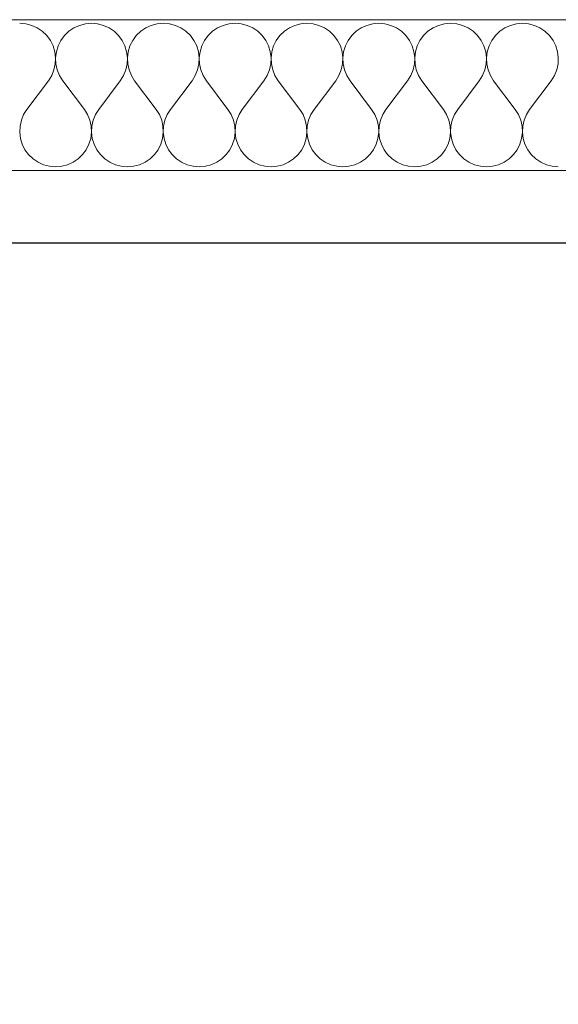
# Model space of a CAD drawing. Units: millimetres. Extents: x 1548 to 16834, y 34674 to 37681.
# Drawn here: x 12769 to 12866, y 37505 to 37681 of the extents above; entities that cross this region are included whole.
import ezdxf

# ---------------------------------------------------------------- set-up
doc = ezdxf.new("R2010")
doc.units = ezdxf.units.MM
doc.header["$MEASUREMENT"] = 0
doc.linetypes.add('KAUSS punktiirjoon L', pattern=[4.233333, 2.116667, -2.116667])
doc.linetypes.add('Wipeout_Contour', pattern=[1000, 0, -1000])
doc.layers.add('VAADE_5_0_Pen_No__1', color=255, linetype='Continuous', lineweight=13)
doc.layers.add('VAADE_5_SA - RIPPLAED_Pen_No__1', color=255, linetype='Continuous', lineweight=13)
for name, color, linetype in [('VAADE_5_AR - SEINAD - siseseinad', 7, 'Continuous'), ('VAADE_5_SA - RIPPLAED', 7, 'Continuous'), ('VAADE_5_SA - SISUSTUS - erimööbel', 7, 'Continuous')]:
    doc.layers.add(name, color=color, linetype=linetype)
doc.layers.add('VAADE_5_SA - RIPPLAED_Pen_No__172', color=7, linetype='Continuous', lineweight=13, true_color=0xb6b6b6)
doc.layers.add('VAADE_5_SA - RIPPLAED_Pen_No__241', color=7, linetype='Continuous', lineweight=13, true_color=0xff9433)

# ---------------------------------------------------------------- blocks, each defined once
blk = doc.blocks.new('*X16', base_point=(7735.22, 29769.02))
at = {"layer": 'VAADE_5_SA - RIPPLAED_Pen_No__241', "color": 30, "linetype": 'Continuous', "lineweight": 13, "true_color": 0xff9433}
for p, q in [((12770.5, 37680.43), (12769.41, 37680.52)), ((12771.55, 37680.15), (12770.5, 37680.43)), ((12781.17, 37680.43), (12780.11, 37680.15)), ((12782.26, 37680.52), (12781.17, 37680.43)), ((12783.35, 37680.43), (12782.26, 37680.52)), ((12784.41, 37680.15), (12783.35, 37680.43)), ((12794.03, 37680.43), (12792.97, 37680.15)), ((12795.12, 37680.52), (12794.03, 37680.43)), ((12796.21, 37680.43), (12795.12, 37680.52)), ((12797.27, 37680.15), (12796.21, 37680.43)), ((12806.89, 37680.43), (12805.83, 37680.15)), ((12807.98, 37680.52), (12806.89, 37680.43)), ((12809.07, 37680.43), (12807.98, 37680.52)), ((12810.12, 37680.15), (12809.07, 37680.43)), ((12819.74, 37680.43), (12818.69, 37680.15)), ((12820.83, 37680.52), (12819.74, 37680.43)), ((12821.92, 37680.43), (12820.83, 37680.52)), ((12822.98, 37680.15), (12821.92, 37680.43)), ((12832.6, 37680.43), (12831.54, 37680.15)), ((12833.69, 37680.52), (12832.6, 37680.43)), ((12834.78, 37680.43), (12833.69, 37680.52)), ((12835.84, 37680.15), (12834.78, 37680.43)), ((12845.46, 37680.43), (12844.4, 37680.15)), ((12846.55, 37680.52), (12845.46, 37680.43)), ((12847.64, 37680.43), (12846.55, 37680.52)), ((12848.7, 37680.15), (12847.64, 37680.43)), ((12858.32, 37680.43), (12857.26, 37680.15)), ((12859.41, 37680.52), (12858.32, 37680.43)), ((12860.5, 37680.43), (12859.41, 37680.52)), ((12861.55, 37680.15), (12860.5, 37680.43)), ((12772.55, 37679.7), (12771.55, 37680.15)), ((12773.45, 37679.08), (12772.55, 37679.7)), ((12774.24, 37678.33), (12773.45, 37679.08)), ((12778.21, 37679.08), (12777.43, 37678.33)), ((12779.12, 37679.7), (12778.21, 37679.08)), ((12780.11, 37680.15), (12779.12, 37679.7)), ((12785.41, 37679.7), (12784.41, 37680.15)), ((12786.31, 37679.08), (12785.41, 37679.7)), ((12787.1, 37678.33), (12786.31, 37679.08)), ((12791.07, 37679.08), (12790.28, 37678.33)), ((12791.98, 37679.7), (12791.07, 37679.08)), ((12792.97, 37680.15), (12791.98, 37679.7)), ((12798.26, 37679.7), (12797.27, 37680.15)), ((12799.17, 37679.08), (12798.26, 37679.7)), ((12799.96, 37678.33), (12799.17, 37679.08)), ((12803.93, 37679.08), (12803.14, 37678.33)), ((12804.83, 37679.7), (12803.93, 37679.08)), ((12805.83, 37680.15), (12804.83, 37679.7)), ((12811.12, 37679.7), (12810.12, 37680.15)), ((12812.03, 37679.08), (12811.12, 37679.7)), ((12812.81, 37678.33), (12812.03, 37679.08)), ((12816.79, 37679.08), (12816, 37678.33)), ((12817.69, 37679.7), (12816.79, 37679.08)), ((12818.69, 37680.15), (12817.69, 37679.7)), ((12823.98, 37679.7), (12822.98, 37680.15)), ((12824.88, 37679.08), (12823.98, 37679.7)), ((12825.67, 37678.33), (12824.88, 37679.08)), ((12829.64, 37679.08), (12828.85, 37678.33)), ((12830.55, 37679.7), (12829.64, 37679.08)), ((12831.54, 37680.15), (12830.55, 37679.7)), ((12836.84, 37679.7), (12835.84, 37680.15)), ((12837.74, 37679.08), (12836.84, 37679.7)), ((12838.53, 37678.33), (12837.74, 37679.08)), ((12842.5, 37679.08), (12841.71, 37678.33)), ((12843.4, 37679.7), (12842.5, 37679.08)), ((12844.4, 37680.15), (12843.4, 37679.7)), ((12849.69, 37679.7), (12848.7, 37680.15)), ((12850.6, 37679.08), (12849.69, 37679.7)), ((12851.39, 37678.33), (12850.6, 37679.08)), ((12855.36, 37679.08), (12854.57, 37678.33)), ((12856.26, 37679.7), (12855.36, 37679.08)), ((12857.26, 37680.15), (12856.26, 37679.7)), ((12862.55, 37679.7), (12861.55, 37680.15)), ((12863.45, 37679.08), (12862.55, 37679.7)), ((12864.24, 37678.33), (12863.45, 37679.08)), ((12774.89, 37677.45), (12774.24, 37678.33)), ((12775.38, 37676.47), (12774.89, 37677.45)), ((12776.78, 37677.45), (12776.29, 37676.47)), ((12777.43, 37678.33), (12776.78, 37677.45)), ((12787.75, 37677.45), (12787.1, 37678.33)), ((12788.24, 37676.47), (12787.75, 37677.45)), ((12789.64, 37677.45), (12789.15, 37676.47)), ((12790.28, 37678.33), (12789.64, 37677.45)), ((12800.6, 37677.45), (12799.96, 37678.33)), ((12801.09, 37676.47), (12800.6, 37677.45)), ((12802.49, 37677.45), (12802, 37676.47)), ((12803.14, 37678.33), (12802.49, 37677.45)), ((12813.46, 37677.45), (12812.81, 37678.33)), ((12813.95, 37676.47), (12813.46, 37677.45)), ((12815.35, 37677.45), (12814.86, 37676.47)), ((12816, 37678.33), (12815.35, 37677.45)), ((12826.32, 37677.45), (12825.67, 37678.33)), ((12826.81, 37676.47), (12826.32, 37677.45)), ((12828.21, 37677.45), (12827.72, 37676.47)), ((12828.85, 37678.33), (12828.21, 37677.45)), ((12839.18, 37677.45), (12838.53, 37678.33)), ((12839.66, 37676.47), (12839.18, 37677.45)), ((12841.06, 37677.45), (12840.57, 37676.47)), ((12841.71, 37678.33), (12841.06, 37677.45)), ((12852.03, 37677.45), (12851.39, 37678.33)), ((12852.52, 37676.47), (12852.03, 37677.45)), ((12853.92, 37677.45), (12853.43, 37676.47)), ((12854.57, 37678.33), (12853.92, 37677.45)), ((12864.89, 37677.45), (12864.24, 37678.33)), ((12865.38, 37676.47), (12864.89, 37677.45)), ((12775.7, 37675.42), (12775.38, 37676.47)), ((12775.83, 37674.33), (12775.7, 37675.42)), ((12775.97, 37675.42), (12775.84, 37674.33)), ((12776.29, 37676.47), (12775.97, 37675.42)), ((12788.55, 37675.42), (12788.24, 37676.47)), ((12788.69, 37674.33), (12788.55, 37675.42)), ((12788.83, 37675.42), (12788.7, 37674.33)), ((12789.15, 37676.47), (12788.83, 37675.42)), ((12801.41, 37675.42), (12801.09, 37676.47)), ((12801.54, 37674.33), (12801.41, 37675.42)), ((12801.69, 37675.42), (12801.55, 37674.33)), ((12802, 37676.47), (12801.69, 37675.42)), ((12814.27, 37675.42), (12813.95, 37676.47)), ((12814.4, 37674.33), (12814.27, 37675.42)), ((12814.54, 37675.42), (12814.41, 37674.33)), ((12814.86, 37676.47), (12814.54, 37675.42)), ((12827.12, 37675.42), (12826.81, 37676.47)), ((12827.26, 37674.33), (12827.12, 37675.42)), ((12827.4, 37675.42), (12827.27, 37674.33)), ((12827.72, 37676.47), (12827.4, 37675.42)), ((12839.98, 37675.42), (12839.66, 37676.47)), ((12840.12, 37674.33), (12839.98, 37675.42)), ((12840.26, 37675.42), (12840.12, 37674.33)), ((12840.57, 37676.47), (12840.26, 37675.42)), ((12852.84, 37675.42), (12852.52, 37676.47)), ((12852.97, 37674.33), (12852.84, 37675.42)), ((12853.12, 37675.42), (12852.98, 37674.33)), ((12853.43, 37676.47), (12853.12, 37675.42)), ((12865.7, 37675.42), (12865.38, 37676.47)), ((12865.83, 37674.33), (12865.7, 37675.42)), ((12775.78, 37673.24), (12775.83, 37674.33)), ((12775.84, 37674.33), (12775.89, 37673.24)), ((12788.63, 37673.24), (12788.69, 37674.33)), ((12788.7, 37674.33), (12788.75, 37673.24)), ((12801.49, 37673.24), (12801.54, 37674.33)), ((12801.55, 37674.33), (12801.6, 37673.24)), ((12814.35, 37673.24), (12814.4, 37674.33)), ((12814.41, 37674.33), (12814.46, 37673.24)), ((12827.21, 37673.24), (12827.26, 37674.33)), ((12827.27, 37674.33), (12827.32, 37673.24)), ((12840.06, 37673.24), (12840.12, 37674.33)), ((12840.12, 37674.33), (12840.18, 37673.24)), ((12852.92, 37673.24), (12852.97, 37674.33)), ((12852.98, 37674.33), (12853.03, 37673.24)), ((12865.78, 37673.24), (12865.83, 37674.33)), ((12775.13, 37671.16), (12775.54, 37672.17)), ((12775.54, 37672.17), (12775.78, 37673.24)), ((12775.89, 37673.24), (12776.13, 37672.17)), ((12776.13, 37672.17), (12776.54, 37671.16)), ((12787.98, 37671.16), (12788.4, 37672.17)), ((12788.4, 37672.17), (12788.63, 37673.24)), ((12788.75, 37673.24), (12788.98, 37672.17)), ((12788.98, 37672.17), (12789.4, 37671.16)), ((12800.84, 37671.16), (12801.26, 37672.17)), ((12801.26, 37672.17), (12801.49, 37673.24)), ((12801.6, 37673.24), (12801.84, 37672.17)), ((12801.84, 37672.17), (12802.25, 37671.16)), ((12813.7, 37671.16), (12814.11, 37672.17)), ((12814.11, 37672.17), (12814.35, 37673.24)), ((12814.46, 37673.24), (12814.7, 37672.17)), ((12814.7, 37672.17), (12815.11, 37671.16)), ((12826.56, 37671.16), (12826.97, 37672.17)), ((12826.97, 37672.17), (12827.21, 37673.24)), ((12827.32, 37673.24), (12827.56, 37672.17)), ((12827.56, 37672.17), (12827.97, 37671.16)), ((12839.41, 37671.16), (12839.83, 37672.17)), ((12839.83, 37672.17), (12840.06, 37673.24)), ((12840.18, 37673.24), (12840.41, 37672.17)), ((12840.41, 37672.17), (12840.83, 37671.16)), ((12852.27, 37671.16), (12852.68, 37672.17)), ((12852.68, 37672.17), (12852.92, 37673.24)), ((12853.03, 37673.24), (12853.27, 37672.17)), ((12853.27, 37672.17), (12853.68, 37671.16)), ((12865.13, 37671.16), (12865.54, 37672.17)), ((12865.54, 37672.17), (12865.78, 37673.24)), ((12770.69, 37665.09), (12774.55, 37670.23)), ((12774.55, 37670.23), (12775.13, 37671.16)), ((12776.54, 37671.16), (12777.12, 37670.23)), ((12780.98, 37665.09), (12777.12, 37670.23)), ((12783.55, 37665.09), (12787.41, 37670.23)), ((12787.41, 37670.23), (12787.98, 37671.16)), ((12789.4, 37671.16), (12789.98, 37670.23)), ((12793.83, 37665.09), (12789.98, 37670.23)), ((12796.41, 37665.09), (12800.26, 37670.23)), ((12800.26, 37670.23), (12800.84, 37671.16)), ((12802.25, 37671.16), (12802.83, 37670.23)), ((12806.69, 37665.09), (12802.83, 37670.23)), ((12809.26, 37665.09), (12813.12, 37670.23)), ((12813.12, 37670.23), (12813.7, 37671.16)), ((12815.11, 37671.16), (12815.69, 37670.23)), ((12819.55, 37665.09), (12815.69, 37670.23)), ((12822.12, 37665.09), (12825.98, 37670.23)), ((12825.98, 37670.23), (12826.56, 37671.16)), ((12827.97, 37671.16), (12828.55, 37670.23)), ((12832.41, 37665.09), (12828.55, 37670.23)), ((12834.98, 37665.09), (12838.83, 37670.23)), ((12838.83, 37670.23), (12839.41, 37671.16)), ((12840.83, 37671.16), (12841.41, 37670.23)), ((12845.26, 37665.09), (12841.41, 37670.23)), ((12847.83, 37665.09), (12851.69, 37670.23)), ((12851.69, 37670.23), (12852.27, 37671.16)), ((12853.68, 37671.16), (12854.26, 37670.23)), ((12858.12, 37665.09), (12854.26, 37670.23)), ((12860.69, 37665.09), (12864.55, 37670.23)), ((12864.55, 37670.23), (12865.13, 37671.16)), ((12770.69, 37665.09), (12770.11, 37664.16)), ((12781.56, 37664.16), (12780.98, 37665.09)), ((12783.55, 37665.09), (12782.97, 37664.16)), ((12794.41, 37664.16), (12793.83, 37665.09)), ((12796.41, 37665.09), (12795.83, 37664.16)), ((12807.27, 37664.16), (12806.69, 37665.09)), ((12809.26, 37665.09), (12808.68, 37664.16)), ((12820.13, 37664.16), (12819.55, 37665.09)), ((12822.12, 37665.09), (12821.54, 37664.16)), ((12832.98, 37664.16), (12832.41, 37665.09)), ((12834.98, 37665.09), (12834.4, 37664.16)), ((12845.84, 37664.16), (12845.26, 37665.09)), ((12847.83, 37665.09), (12847.25, 37664.16)), ((12858.7, 37664.16), (12858.12, 37665.09)), ((12860.69, 37665.09), (12860.11, 37664.16)), ((12769.7, 37663.15), (12769.46, 37662.08)), ((12770.11, 37664.16), (12769.7, 37663.15)), ((12781.97, 37663.15), (12781.56, 37664.16)), ((12782.21, 37662.08), (12781.97, 37663.15)), ((12782.56, 37663.15), (12782.32, 37662.08)), ((12782.97, 37664.16), (12782.56, 37663.15)), ((12794.83, 37663.15), (12794.41, 37664.16)), ((12795.06, 37662.08), (12794.83, 37663.15)), ((12795.41, 37663.15), (12795.18, 37662.08)), ((12795.83, 37664.16), (12795.41, 37663.15)), ((12807.68, 37663.15), (12807.27, 37664.16)), ((12807.92, 37662.08), (12807.68, 37663.15)), ((12808.27, 37663.15), (12808.03, 37662.08)), ((12808.68, 37664.16), (12808.27, 37663.15)), ((12820.54, 37663.15), (12820.13, 37664.16)), ((12820.78, 37662.08), (12820.54, 37663.15)), ((12821.13, 37663.15), (12820.89, 37662.08)), ((12821.54, 37664.16), (12821.13, 37663.15)), ((12833.4, 37663.15), (12832.98, 37664.16)), ((12833.63, 37662.08), (12833.4, 37663.15)), ((12833.98, 37663.15), (12833.75, 37662.08)), ((12834.4, 37664.16), (12833.98, 37663.15)), ((12846.26, 37663.15), (12845.84, 37664.16)), ((12846.49, 37662.08), (12846.26, 37663.15)), ((12846.84, 37663.15), (12846.6, 37662.08)), ((12847.25, 37664.16), (12846.84, 37663.15)), ((12859.11, 37663.15), (12858.7, 37664.16)), ((12859.35, 37662.08), (12859.11, 37663.15)), ((12859.7, 37663.15), (12859.46, 37662.08)), ((12860.11, 37664.16), (12859.7, 37663.15)), ((12769.46, 37662.08), (12769.41, 37660.99)), ((12769.41, 37660.99), (12769.54, 37659.91)), ((12782.12, 37659.91), (12782.26, 37660.99)), ((12782.26, 37660.99), (12782.21, 37662.08)), ((12782.32, 37662.08), (12782.27, 37660.99)), ((12782.27, 37660.99), (12782.4, 37659.91)), ((12794.98, 37659.91), (12795.12, 37660.99)), ((12795.12, 37660.99), (12795.06, 37662.08)), ((12795.18, 37662.08), (12795.12, 37660.99)), ((12795.12, 37660.99), (12795.26, 37659.91)), ((12807.84, 37659.91), (12807.97, 37660.99)), ((12807.97, 37660.99), (12807.92, 37662.08)), ((12808.03, 37662.08), (12807.98, 37660.99)), ((12807.98, 37660.99), (12808.12, 37659.91)), ((12820.7, 37659.91), (12820.83, 37660.99)), ((12820.83, 37660.99), (12820.78, 37662.08)), ((12820.89, 37662.08), (12820.84, 37660.99)), ((12820.84, 37660.99), (12820.97, 37659.91)), ((12833.55, 37659.91), (12833.69, 37660.99)), ((12833.69, 37660.99), (12833.63, 37662.08)), ((12833.75, 37662.08), (12833.7, 37660.99)), ((12833.7, 37660.99), (12833.83, 37659.91)), ((12846.41, 37659.91), (12846.54, 37660.99)), ((12846.54, 37660.99), (12846.49, 37662.08)), ((12846.6, 37662.08), (12846.55, 37660.99)), ((12846.55, 37660.99), (12846.69, 37659.91)), ((12859.27, 37659.91), (12859.4, 37660.99)), ((12859.4, 37660.99), (12859.35, 37662.08)), ((12859.46, 37662.08), (12859.41, 37660.99)), ((12859.41, 37660.99), (12859.54, 37659.91)), ((12769.54, 37659.91), (12769.86, 37658.86)), ((12781.81, 37658.86), (12782.12, 37659.91)), ((12782.4, 37659.91), (12782.72, 37658.86)), ((12794.66, 37658.86), (12794.98, 37659.91)), ((12795.26, 37659.91), (12795.57, 37658.86)), ((12807.52, 37658.86), (12807.84, 37659.91)), ((12808.12, 37659.91), (12808.43, 37658.86)), ((12820.38, 37658.86), (12820.7, 37659.91)), ((12820.97, 37659.91), (12821.29, 37658.86)), ((12833.24, 37658.86), (12833.55, 37659.91)), ((12833.83, 37659.91), (12834.15, 37658.86)), ((12846.09, 37658.86), (12846.41, 37659.91)), ((12846.69, 37659.91), (12847, 37658.86)), ((12858.95, 37658.86), (12859.27, 37659.91)), ((12859.54, 37659.91), (12859.86, 37658.86)), ((12769.86, 37658.86), (12770.35, 37657.88)), ((12770.35, 37657.88), (12771, 37657)), ((12780.67, 37657), (12781.32, 37657.88)), ((12781.32, 37657.88), (12781.81, 37658.86)), ((12782.72, 37658.86), (12783.21, 37657.88)), ((12783.21, 37657.88), (12783.85, 37657)), ((12793.53, 37657), (12794.18, 37657.88)), ((12794.18, 37657.88), (12794.66, 37658.86)), ((12795.57, 37658.86), (12796.06, 37657.88)), ((12796.06, 37657.88), (12796.71, 37657)), ((12806.39, 37657), (12807.03, 37657.88)), ((12807.03, 37657.88), (12807.52, 37658.86)), ((12808.43, 37658.86), (12808.92, 37657.88)), ((12808.92, 37657.88), (12809.57, 37657)), ((12819.24, 37657), (12819.89, 37657.88)), ((12819.89, 37657.88), (12820.38, 37658.86)), ((12821.29, 37658.86), (12821.78, 37657.88)), ((12821.78, 37657.88), (12822.43, 37657)), ((12832.1, 37657), (12832.75, 37657.88)), ((12832.75, 37657.88), (12833.24, 37658.86)), ((12834.15, 37658.86), (12834.64, 37657.88)), ((12834.64, 37657.88), (12835.28, 37657)), ((12844.96, 37657), (12845.6, 37657.88)), ((12845.6, 37657.88), (12846.09, 37658.86)), ((12847, 37658.86), (12847.49, 37657.88)), ((12847.49, 37657.88), (12848.14, 37657)), ((12857.81, 37657), (12858.46, 37657.88)), ((12858.46, 37657.88), (12858.95, 37658.86)), ((12859.86, 37658.86), (12860.35, 37657.88)), ((12860.35, 37657.88), (12861, 37657)), ((12771, 37657), (12771.79, 37656.24)), ((12771.79, 37656.24), (12772.69, 37655.63)), ((12772.69, 37655.63), (12773.69, 37655.18)), ((12777.98, 37655.18), (12778.98, 37655.63)), ((12778.98, 37655.63), (12779.88, 37656.24)), ((12779.88, 37656.24), (12780.67, 37657)), ((12783.85, 37657), (12784.64, 37656.24)), ((12784.64, 37656.24), (12785.55, 37655.63)), ((12785.55, 37655.63), (12786.54, 37655.18)), ((12790.84, 37655.18), (12791.84, 37655.63)), ((12791.84, 37655.63), (12792.74, 37656.24)), ((12792.74, 37656.24), (12793.53, 37657)), ((12796.71, 37657), (12797.5, 37656.24)), ((12797.5, 37656.24), (12798.4, 37655.63)), ((12798.4, 37655.63), (12799.4, 37655.18)), ((12803.7, 37655.18), (12804.69, 37655.63)), ((12804.69, 37655.63), (12805.6, 37656.24)), ((12805.6, 37656.24), (12806.39, 37657)), ((12809.57, 37657), (12810.36, 37656.24)), ((12810.36, 37656.24), (12811.26, 37655.63)), ((12811.26, 37655.63), (12812.26, 37655.18)), ((12816.55, 37655.18), (12817.55, 37655.63)), ((12817.55, 37655.63), (12818.45, 37656.24)), ((12818.45, 37656.24), (12819.24, 37657)), ((12822.43, 37657), (12823.21, 37656.24)), ((12823.21, 37656.24), (12824.12, 37655.63)), ((12824.12, 37655.63), (12825.11, 37655.18)), ((12829.41, 37655.18), (12830.41, 37655.63)), ((12830.41, 37655.63), (12831.31, 37656.24)), ((12831.31, 37656.24), (12832.1, 37657)), ((12835.28, 37657), (12836.07, 37656.24)), ((12836.07, 37656.24), (12836.98, 37655.63)), ((12836.98, 37655.63), (12837.97, 37655.18)), ((12842.27, 37655.18), (12843.26, 37655.63)), ((12843.26, 37655.63), (12844.17, 37656.24)), ((12844.17, 37656.24), (12844.96, 37657)), ((12848.14, 37657), (12848.93, 37656.24)), ((12848.93, 37656.24), (12849.83, 37655.63)), ((12849.83, 37655.63), (12850.83, 37655.18)), ((12855.12, 37655.18), (12856.12, 37655.63)), ((12856.12, 37655.63), (12857.03, 37656.24)), ((12857.03, 37656.24), (12857.81, 37657)), ((12861, 37657), (12861.79, 37656.24)), ((12861.79, 37656.24), (12862.69, 37655.63)), ((12862.69, 37655.63), (12863.69, 37655.18)), ((12773.69, 37655.18), (12774.74, 37654.9)), ((12774.74, 37654.9), (12775.83, 37654.81)), ((12775.83, 37654.81), (12776.92, 37654.9)), ((12776.92, 37654.9), (12777.98, 37655.18)), ((12786.54, 37655.18), (12787.6, 37654.9)), ((12787.6, 37654.9), (12788.69, 37654.81)), ((12788.69, 37654.81), (12789.78, 37654.9)), ((12789.78, 37654.9), (12790.84, 37655.18)), ((12799.4, 37655.18), (12800.46, 37654.9)), ((12800.46, 37654.9), (12801.55, 37654.81)), ((12801.55, 37654.81), (12802.64, 37654.9)), ((12802.64, 37654.9), (12803.7, 37655.18)), ((12812.26, 37655.18), (12813.32, 37654.9)), ((12813.32, 37654.9), (12814.41, 37654.81)), ((12814.41, 37654.81), (12815.5, 37654.9)), ((12815.5, 37654.9), (12816.55, 37655.18)), ((12825.11, 37655.18), (12826.17, 37654.9)), ((12826.17, 37654.9), (12827.26, 37654.81)), ((12827.26, 37654.81), (12828.35, 37654.9)), ((12828.35, 37654.9), (12829.41, 37655.18)), ((12837.97, 37655.18), (12839.03, 37654.9)), ((12839.03, 37654.9), (12840.12, 37654.81)), ((12840.12, 37654.81), (12841.21, 37654.9)), ((12841.21, 37654.9), (12842.27, 37655.18)), ((12850.83, 37655.18), (12851.89, 37654.9)), ((12851.89, 37654.9), (12852.98, 37654.81)), ((12852.98, 37654.81), (12854.07, 37654.9)), ((12854.07, 37654.9), (12855.12, 37655.18)), ((12863.69, 37655.18), (12864.74, 37654.9)), ((12864.74, 37654.9), (12865.83, 37654.81))]:
    blk.add_line(p, q, dxfattribs=at)

msp = doc.modelspace()

# ---------------------------------------------------------------- linework, layer by layer
at = {"layer": 'VAADE_5_SA - RIPPLAED_Pen_No__1', "color": 255, "linetype": 'Continuous', "lineweight": 13}
msp.add_line((14273.69, 37681.16), (11683.7, 37681.16), dxfattribs=at)

# ---------------------------------------------------------------- wipeouts: each hides what was drawn before it
at = {"color": 254, "linetype": 'Wipeout_Contour', "lineweight": 0, "ltscale": 386568.899729}
msp.add_wipeout([(11683.7, 37641.16), (11683.7, 34691.16), (11853.69, 34691.16), (11853.69, 37591.16), (14053.7, 37591.16), (14053.7, 36991.16), (14054.7, 36991.16), (14054.7, 34691.16), (14273.69, 34691.16), (14273.69, 37641.16)], dxfattribs=at).dxf.layer = 'VAADE_5_AR - SEINAD - siseseinad'

# ---------------------------------------------------------------- next in the draw order: wipeouts: each hides what was drawn before it
at = {"color": 254, "linetype": 'Wipeout_Contour', "lineweight": 0, "ltscale": 159363.316224}
msp.add_wipeout([(11683.7, 37641.16), (14273.69, 37641.16), (14273.69, 37654.16), (11683.7, 37654.16)], dxfattribs=at).dxf.layer = 'VAADE_5_SA - RIPPLAED'
at = {"color": 254, "linetype": 'Wipeout_Contour', "lineweight": 0, "ltscale": 157962.933418}
msp.add_wipeout([(14053.69, 36991.16), (14053.69, 37591.16), (11853.69, 37591.16), (11853.69, 36991.16)], dxfattribs=at).dxf.layer = 'VAADE_5_SA - SISUSTUS - erimööbel'

# ---------------------------------------------------------------- next in the draw order: hatches: boundary and pattern name
at = {"layer": 'VAADE_5_SA - RIPPLAED_Pen_No__172', "linetype": 'Continuous', "lineweight": 13, "true_color": 0xb6b6b6}
h = msp.add_hatch(dxfattribs=at)
h.set_pattern_fill('__KATUSEKATE___Profiilpl_3B', color=253, style=0, pattern_type=2)
h.set_pattern_definition([(0, (-21546.309, 30541.163), (0, 20), [])])
h.paths.add_polyline_path([(11683.7, 37641.16), (14273.69, 37641.16), (14273.69, 37654.16), (11683.7, 37654.16)])

# ---------------------------------------------------------------- next in the draw order: linework, layer by layer
at = {"layer": 'VAADE_5_0_Pen_No__1', "color": 255, "linetype": 'KAUSS punktiirjoon L', "lineweight": 13, "flags": 128}
msp.add_lwpolyline([(11683.7, 34674.35), (14273.69, 34674.35), (14273.69, 37681.16), (11683.7, 37681.16)], close=True, dxfattribs=at)
at = {"layer": 'VAADE_5_SA - RIPPLAED_Pen_No__1', "color": 255, "linetype": 'Continuous', "lineweight": 13}
for p, q in [((14273.69, 37654.16), (11683.7, 37654.16)), ((14273.69, 37641.16), (11683.7, 37641.16))]:
    msp.add_line(p, q, dxfattribs=at)

# ---------------------------------------------------------------- next in the draw order: block references
at = {"layer": 'VAADE_5_AR - SEINAD - siseseinad', "color": 255, "linetype": 'KAUSS punktiirjoon L', "lineweight": 13}
msp.add_blockref('*X16', (7735.22, 29769.02), dxfattribs=at)

doc.saveas('drawing.dxf')
